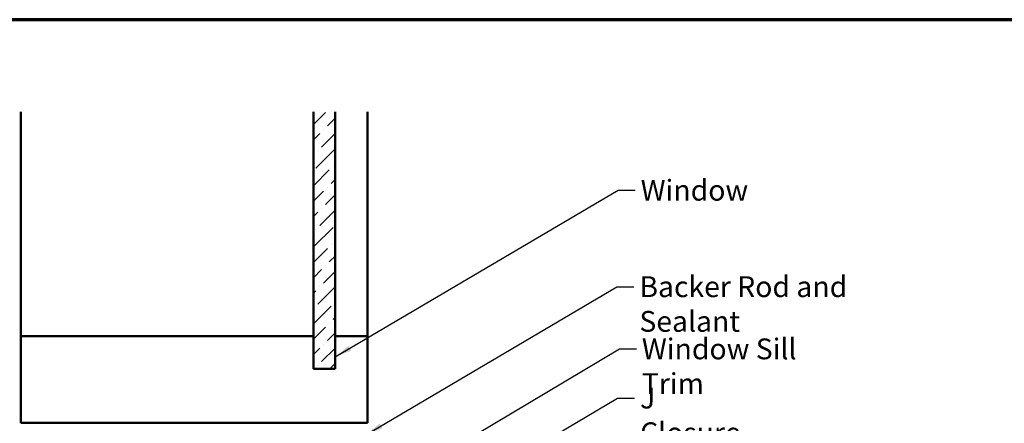
# Model space of a CAD drawing. Units: inches. Extents: x 0.6 to 33.4, y 0.6 to 21.4.
# Drawn here: x 6.9 to 18.3, y 16.7 to 21.4 of the extents above; entities that cross this region are included whole.
import ezdxf

# ---------------------------------------------------------------- set-up
doc = ezdxf.new("R2010")
doc.units = ezdxf.units.IN
doc.header["$LTSCALE"] = 2
doc.header["$MEASUREMENT"] = 0
doc.layers.get('0').update_dxf_attribs({"lineweight": 13})
for name, color, linetype, lineweight in [('Border (ANSI)', 7, 'Continuous', 70), ('Hatch (ANSI)', 7, 'Continuous', 18), ('Symbol (ANSI)', 7, 'Continuous', 25), ('Visible (ANSI)', 7, 'Continuous', 50)]:
    doc.layers.add(name, color=color, linetype=linetype, lineweight=lineweight)
doc.styles.add('Note Text (ANSI)', font='tahoma.ttf')
doc.dimstyles.new('Default (ANSI)$7', dxfattribs={"dimscale": 2, "dimtxt": 0.12, "dimasz": 0.098425, "dimexe": 0.125, "dimexo": 0.0625, "dimgap": 0.031496, "dimtad": 0, "dimtih": 1, "dimtoh": 1, "dimrnd": 1e-08, "dimzin": 4, "dimdsep": 46, "dimtxsty": 'Note Text (ANSI)', "dimcen": 0.09, "dimdle": 0.393701, "dimclrd": 256, "dimclre": 256, "dimclrt": 256, "dimadec": 0, "dimazin": 1, "dimtfac": 1, "dimtofl": 0, "dimtmove": 0, "dimatfit": 3, "dimfxl": 0, "dimtolj": 1, "dimtzin": 4, "dimlwd": -1, "dimlwe": -1, "dimarcsym": 0})

# ---------------------------------------------------------------- blocks, each defined once
blk = doc.blocks.new('Borders ATAS A Border')
at = {"layer": 'Border (ANSI)'}
blk.add_line((16.7, 10.7), (0.3, 10.7), dxfattribs=at)

msp = doc.modelspace()

# ---------------------------------------------------------------- hatches: boundary and pattern name
at = {"layer": 'Hatch (ANSI)', "true_color": 0x0080ff}
h = msp.add_hatch(dxfattribs=at)
h.set_pattern_fill('ANSI36', color=150, style=0)
h.paths.add_polyline_path([(10.29123, 20.33663), (10.29123, 17.37484), (10.54123, 17.37484), (10.54123, 20.33663)])

# ---------------------------------------------------------------- linework, layer by layer
at = {"layer": 'Visible (ANSI)', "color": 8, "true_color": 0x808080}
for p, q in [((6.91623, 17.74984), (6.91623, 20.33663)), ((10.91623, 17.74984), (10.91623, 20.33663)), ((6.91623, 16.74984), (6.91623, 17.74984)), ((6.91623, 17.74984), (10.29123, 17.74984)), ((10.54123, 17.74984), (10.91623, 17.74984)), ((10.91623, 17.74984), (10.91623, 16.74984)), ((10.91623, 16.74984), (6.91623, 16.74984))]:
    msp.add_line(p, q, dxfattribs=at)
at = {"layer": 'Visible (ANSI)', "color": 150, "true_color": 0x0080ff}
for p, q in [((10.29123, 20.33663), (10.29123, 17.37484)), ((10.54123, 17.37484), (10.54123, 20.33663)), ((10.29123, 17.37484), (10.54123, 17.37484))]:
    msp.add_line(p, q, dxfattribs=at)

# ---------------------------------------------------------------- block references
at = {"xscale": 2, "yscale": 2, "zscale": 2}
msp.add_blockref('Borders ATAS A Border', (0, 0), dxfattribs=at)

# ---------------------------------------------------------------- texts
at = {"layer": 'Symbol (ANSI)', "char_height": 0.24, "attachment_point": 1, "style": 'Note Text (ANSI)'}
for s, insert, width in [('{Window }', (14.06753, 19.55289), 1.2665153), ('{Backer Rod and Sealant }', (14.05324, 18.4406), 3.5694652), ('{Window Sill Trim }', (14.0816, 17.72303), 2.5472284), ('{J Closure}', (14.06083, 17.15559), 1.3172771)]:
    msp.add_mtext(s, dxfattribs=dict(at, insert=insert, width=width))

# ---------------------------------------------------------------- leaders
at = {"layer": 'Symbol (ANSI)', "annotation_type": 0, "has_hookline": 1, "hookline_direction": 0}
for points, text_width in [([(10.54123, 17.51063), (13.80769, 19.43289), (14.00454, 19.43289)], 1.15487), ([(10.90193, 16.61484), (13.7934, 18.3206), (13.99025, 18.3206)], 3.44236), ([(11.81926, 16.41052), (13.82175, 17.60303), (14.0186, 17.60303)], 2.41999), ([(11.00023, 15.3822), (13.80099, 17.03559), (13.99784, 17.03559)], 1.30751)]:
    msp.add_leader(points, dimstyle='Default (ANSI)$7', override={"dimtad": 0}, dxfattribs=dict(at, text_width=text_width))

doc.saveas('drawing.dxf')
